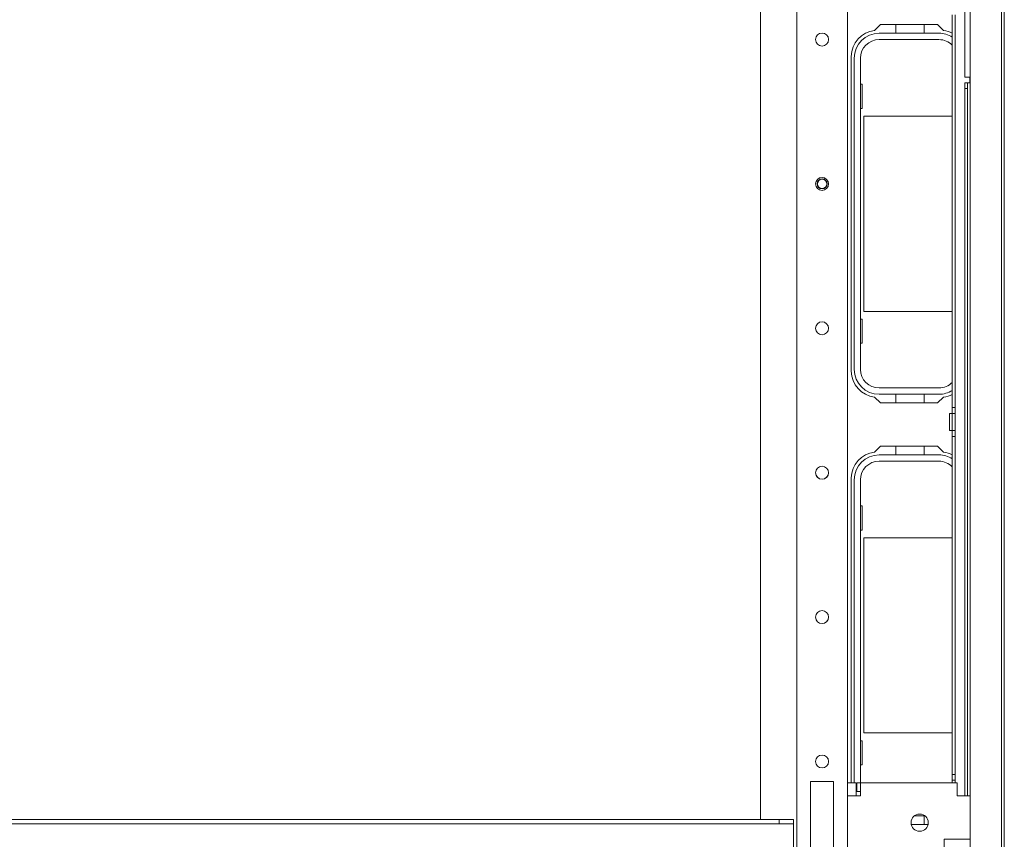
# Model space of a CAD drawing. Units: inches. Extents: x 112 to 383, y 18 to 242.
# Drawn here: x 208 to 221, y 41 to 52 of the extents above; entities that cross this region are included whole.
import ezdxf

# ---------------------------------------------------------------- set-up
doc = ezdxf.new("R2010")
doc.units = ezdxf.units.IN
doc.header["$MEASUREMENT"] = 0
doc.layers.add('1', color=7, linetype='CONTINUOUS')

msp = doc.modelspace()

# ---------------------------------------------------------------- linework, layer by layer
at = {"layer": '1', "color": 18, "linetype": 'Continuous', "lineweight": 18}
for p, q in [((218.638, 58.447), (218.638, 21.856)), ((219.331, 58.447), (219.331, 41.725)), ((220.93, 56.822), (220.93, 51.35)), ((221.005, 56.822), (221.005, 23.481)), ((221.43, 23.481), (221.43, 56.822)), ((221.469, 39.363), (221.469, 56.822)), ((218.146, 55.387), (218.146, 41.23)), ((220.76, 52.199), (220.76, 46.843)), ((220.8, 46.843), (220.8, 52.199)), ((219.781, 52.065), (219.701, 51.984)), ((220.559, 52.065), (219.781, 52.065)), ((219.989, 52.065), (219.989, 51.947)), ((220.377, 51.947), (220.377, 52.065)), ((220.639, 51.984), (220.559, 52.065)), ((220.578, 51.947), (219.762, 51.947)), ((219.762, 51.861), (220.578, 51.861)), ((219.989, 51.947), (220.377, 51.947)), ((219.383, 51.632), (219.383, 47.34)), ((219.422, 51.607), (219.422, 47.365)), ((219.508, 47.365), (219.508, 51.607)), ((220.93, 51.35), (221.001, 51.35)), ((221.001, 51.35), (221.001, 51.272)), ((219.508, 51.251), (219.533, 51.251)), ((219.533, 51.251), (219.533, 50.921)), ((220.93, 51.272), (220.969, 51.272)), ((220.93, 51.193), (220.93, 51.272)), ((220.969, 51.193), (220.93, 51.193)), ((220.93, 41.549), (220.93, 51.193)), ((220.969, 51.272), (220.969, 51.193)), ((220.978, 51.272), (220.969, 51.272)), ((220.969, 51.193), (220.969, 41.549)), ((221.001, 51.272), (220.978, 51.272)), ((219.533, 50.921), (219.508, 50.921)), ((219.553, 50.816), (220.76, 50.816)), ((219.553, 48.156), (219.553, 50.816)), ((220.76, 48.156), (219.553, 48.156)), ((219.533, 48.051), (219.508, 48.051)), ((219.533, 47.721), (219.533, 48.051)), ((219.508, 47.721), (219.533, 47.721)), ((220.578, 47.111), (219.762, 47.111)), ((219.762, 47.025), (220.578, 47.025)), ((219.989, 47.025), (220.377, 47.025)), ((219.989, 46.907), (219.989, 47.025)), ((220.377, 47.025), (220.377, 46.907)), ((219.701, 46.988), (219.781, 46.907)), ((219.781, 46.907), (220.559, 46.907)), ((220.559, 46.907), (220.639, 46.988)), ((220.76, 46.764), (220.721, 46.764)), ((220.721, 46.73), (220.721, 46.764)), ((220.721, 46.647), (220.721, 46.73)), ((220.76, 46.843), (220.8, 46.843)), ((220.76, 46.843), (220.76, 46.764)), ((220.76, 46.764), (220.8, 46.764)), ((220.76, 46.764), (220.76, 46.53)), ((220.8, 46.843), (220.8, 46.764)), ((220.8, 46.764), (220.8, 46.53)), ((220.721, 46.564), (220.721, 46.647)), ((220.721, 46.53), (220.721, 46.564)), ((220.721, 46.53), (220.76, 46.53)), ((220.76, 46.53), (220.8, 46.53)), ((220.76, 46.53), (220.76, 46.451)), ((220.8, 46.53), (220.8, 46.451)), ((220.76, 46.451), (220.8, 46.451)), ((220.76, 46.451), (220.76, 41.844)), ((220.8, 41.844), (220.8, 46.451)), ((219.701, 46.236), (219.781, 46.317)), ((220.578, 46.198), (219.762, 46.198)), ((219.781, 46.317), (220.559, 46.317)), ((219.989, 46.317), (219.989, 46.199)), ((219.989, 46.199), (220.377, 46.199)), ((220.377, 46.199), (220.377, 46.317)), ((220.559, 46.317), (220.639, 46.236)), ((219.762, 46.113), (220.578, 46.113)), ((219.383, 41.726), (219.383, 45.884)), ((219.422, 45.859), (219.422, 41.726)), ((219.508, 41.726), (219.508, 45.859)), ((219.508, 45.503), (219.533, 45.503)), ((219.533, 45.503), (219.533, 45.173)), ((219.533, 45.173), (219.508, 45.173)), ((219.553, 45.068), (220.76, 45.068)), ((219.553, 42.408), (219.553, 45.068)), ((219.533, 42.303), (219.508, 42.303)), ((219.533, 41.973), (219.533, 42.303)), ((220.76, 42.408), (219.553, 42.408)), ((219.508, 41.973), (219.533, 41.973)), ((220.76, 41.844), (220.8, 41.844)), ((220.76, 41.765), (220.76, 41.844)), ((220.76, 41.765), (220.8, 41.765)), ((220.76, 41.726), (220.76, 41.765)), ((220.8, 41.844), (220.8, 41.765)), ((220.8, 41.726), (220.8, 41.765)), ((218.827, 41.746), (218.827, 40.447)), ((219.142, 41.746), (218.827, 41.746)), ((219.142, 40.447), (219.142, 41.746)), ((219.331, 41.726), (219.449, 41.726)), ((219.331, 41.726), (219.331, 41.549)), ((219.449, 41.726), (219.449, 41.549)), ((219.457, 41.726), (219.457, 41.608)), ((219.457, 41.726), (219.508, 41.726)), ((219.508, 41.674), (219.508, 41.726)), ((220.827, 41.726), (219.508, 41.726)), ((219.508, 41.549), (219.508, 41.674)), ((220.827, 41.674), (220.827, 41.726)), ((220.827, 41.549), (220.827, 41.674)), ((219.331, 41.549), (219.331, 38.754)), ((219.331, 41.549), (219.383, 41.549)), ((219.383, 41.549), (219.508, 41.549)), ((219.457, 41.608), (219.508, 41.608)), ((220.827, 41.549), (220.952, 41.549)), ((220.952, 41.549), (221.004, 41.549)), ((221.004, 41.549), (221.004, 40.958)), ((201.075, 41.23), (218.398, 41.23)), ((218.398, 41.167), (218.398, 41.23)), ((218.398, 41.23), (218.595, 41.23)), ((218.595, 41.23), (218.595, 41.167)), ((220.241, 41.277), (220.377, 41.277)), ((220.242, 41.277), (220.388, 41.277)), ((220.377, 41.277), (220.377, 41.159)), ((218.398, 41.167), (201.075, 41.167)), ((218.595, 41.167), (218.398, 41.167)), ((218.595, 41.158), (218.595, 41.167)), ((218.595, 41.135), (218.595, 41.158)), ((218.595, 41.135), (218.595, 39.167)), ((220.43, 41.159), (220.2, 41.159)), ((220.827, 40.958), (220.65, 40.958)), ((220.65, 40.84), (220.65, 40.958)), ((220.827, 40.958), (220.952, 40.958)), ((220.952, 40.958), (221.004, 40.958))]:
    msp.add_line(p, q, dxfattribs=at)
for centre, radius in [((218.984, 51.862), 0.0886), ((218.984, 49.893), 0.0886), ((218.984, 49.893), 0.0689), ((218.984, 49.893), 0.064), ((218.984, 47.925), 0.0886), ((218.984, 45.956), 0.0886), ((218.984, 43.988), 0.0886), ((218.984, 42.019), 0.0886), ((220.315, 41.185), 0.118)]:
    msp.add_circle(centre, radius, dxfattribs=at)
for centre, radius, start, end in [((219.737, 51.632), 0.354, 95.8825, 180), ((220.603, 51.632), 0.354, 63.6113, 84.1175), ((219.762, 51.607), 0.34, 90, 180), ((219.762, 51.607), 0.254, 90, 180), ((220.578, 51.607), 0.34, 57.5663, 90), ((220.578, 51.607), 0.254, 44.183, 90), ((218.984, 47.925), 0.0886, 180.4106, 0), ((219.737, 47.34), 0.354, 180, 264.1175), ((219.762, 47.365), 0.34, 180, 270), ((219.762, 47.365), 0.254, 180, 270), ((220.578, 47.365), 0.254, 270, 315.817), ((220.578, 47.365), 0.34, 270, 302.4337), ((220.603, 47.34), 0.354, 275.8825, 296.3887), ((219.737, 45.884), 0.354, 95.8825, 180), ((219.762, 45.859), 0.34, 90, 180), ((220.578, 45.859), 0.34, 57.5663, 90), ((220.603, 45.884), 0.354, 63.6113, 84.1175), ((219.762, 45.859), 0.254, 90, 180), ((220.578, 45.859), 0.254, 44.183, 90), ((218.984, 45.956), 0.0886, 181.7494, 0), ((218.984, 43.988), 0.0886, 181.71, 0), ((218.984, 42.019), 0.0886, 180, 359.6738)]:
    msp.add_arc(centre, radius, start, end, dxfattribs=at)

doc.saveas('drawing.dxf')
